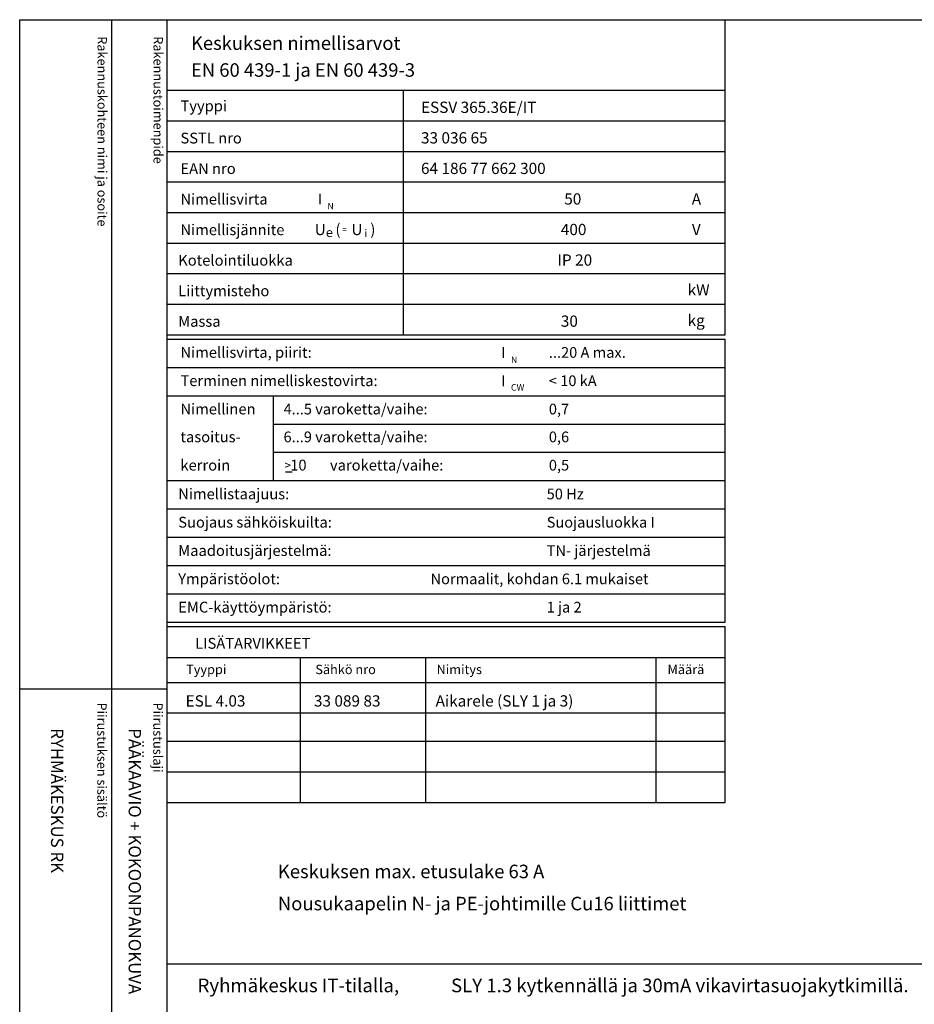
# Model space of a CAD drawing. Extents: x 52 to 12588, y 0 to 3483.
# Drawn here: x 52 to 1461, y 1932 to 3483 of the extents above; entities that cross this region are included whole.
import ezdxf

# ---------------------------------------------------------------- set-up
doc = ezdxf.new("R2010")
doc.units = 0
doc.header["$LTSCALE"] = 63.5
doc.header["$MEASUREMENT"] = 0
for name, color, linetype in [('EHYTV1', 1, 'CONTINUOUS'), ('EHYTV3', 3, 'CONTINUOUS'), ('TEXT15', 1, 'CONTINUOUS'), ('TEXT20', 3, 'CONTINUOUS'), ('TEXT25', 3, 'CONTINUOUS'), ('TEXT35', 3, 'CONTINUOUS')]:
    doc.layers.add(name, color=color, linetype=linetype)
doc.styles.add('MONOTXT', font='monotxt')
doc.styles.add('ROMANS', font='romans')

# ---------------------------------------------------------------- blocks, each defined once
blk = doc.blocks.new('OTSIKKO1')
at = {"layer": 'TEXT35', "style": 'ROMANS'}
for tag, p in [('OSOITE', (13.9, 3435.3)), ('NIMI', (48.9, 3435.3)), ('KOHDE', (83.9, 3435.3)), ('TOIMENPIDE', (171.2, 3435.3)), ('PIIRUSTUS', (48.9, 2367.4)), ('PIIRUSTUSLAJI', (171.2, 2367.4)), ('KOODI', (12.7, 1353.6)), ('TARKASTAJA', (79.2, 1303.6)), ('TEKI', (117, 1303.6)), ('MUUTOS', (156.9, 1303.6)), ('PVM', (201, 1303.6)), ('PIIRUSTUS', (48.9, 496.4)), ('MITTAKAAVA', (165.2, 496.7)), ('LEHTI', (165.2, 234.6)), ('LEHDISTÄ', (165.2, 82.2))]:
    blk.add_attdef(tag, p, '', height=19.4, rotation=270, dxfattribs=at)
blk = doc.blocks.new('OVISOVIT')
at = {"layer": 'TEXT20', "style": 'ROMANS'}
for tag, p in [('MÄÄRÄ', (552, 8.9)), ('TYYPPI', (15.7, 8.9)), ('SNUMERO', (162.7, 8.9)), ('NIMITYS', (302.1, 8.9))]:
    blk.add_attdef(tag, p, '', height=12.9, dxfattribs=at)
blk = doc.blocks.new('EN60439')
at = {"layer": 'EHYTV1'}
for p, q in [((1110.9, -496.2), (1110.9, 0)), ((232.5, -111.2), (604, -111.2)), ((604, -111.2), (1110.9, -111.2)), ((604, -496.2), (604, -111.2)), ((232.5, -159.4), (604, -159.4)), ((604, -159.4), (1110.9, -159.4)), ((232.5, -207.5), (604, -207.5)), ((604, -207.5), (1110.9, -207.5)), ((232.5, -255.6), (604, -255.6)), ((604, -255.6), (1110.9, -255.6)), ((232.5, -303.7), (604, -303.7)), ((604, -303.7), (1110.9, -303.7)), ((232.5, -351.9), (604, -351.9)), ((604, -351.9), (1110.9, -351.9)), ((232.5, -400), (604, -400)), ((604, -400), (1110.9, -400)), ((232.5, -448.1), (604, -448.1)), ((604, -448.1), (1110.9, -448.1)), ((232.5, -496.2), (1110.9, -496.2)), ((232.5, -503.1), (1110.9, -503.1)), ((1110.9, -948.9), (1110.9, -503.1)), ((232.5, -547.7), (1110.9, -547.7)), ((232.5, -592.3), (1110.9, -592.3)), ((399.3, -726), (399.3, -592.3)), ((399.3, -636.9), (1110.9, -636.9)), ((399.3, -681.4), (1110.9, -681.4)), ((232.5, -726), (1110.9, -726)), ((232.5, -770.6), (1110.9, -770.6)), ((232.5, -815.2), (1110.9, -815.2)), ((232.5, -859.8), (1110.9, -859.8)), ((232.5, -904.4), (1110.9, -904.4)), ((232.5, -948.9), (1110.9, -948.9))]:
    blk.add_line(p, q, dxfattribs=at)
at = {"layer": 'EHYTV3'}
blk.add_line((418.2, -712), (428.9, -712), dxfattribs=at)
at = {"layer": 'TEXT15', "style": 'ROMANS'}
for s, height, p in [('N', 10.2, (484.3, -298.9)), ('e', 14.5, (481.9, -342.4)), ('=', 9.41, (507.6, -335.1)), ('i', 12.1, (542.6, -342.4)), ('N', 10.2, (773.4, -540.8)), ('CW', 10.21, (773.4, -584.3))]:
    blk.add_text(s, height=height, dxfattribs=at).set_placement(p)
at = {"layer": 'TEXT25', "style": 'ROMANS'}
for s, p in [('Keskuksen nimellisarvot', (269.4, -47.6)), ('EN 60 439-1 ja EN 60 439-3', (269.4, -89.9))]:
    blk.add_text(s, height=21.277, dxfattribs=at).set_placement(p)
at = {"layer": 'TEXT35'}
for s, height, style, p in [('Tyyppi', 17.02, 'ROMANS', (252.8, -144.3)), ('SSTL nro', 17.02, 'ROMANS', (252.8, -195)), ('EAN nro', 17.02, 'ROMANS', (252.8, -243.1)), ('Nimellisvirta', 17.022, 'ROMANS', (252.8, -291.2)), ('I', 17, 'MONOTXT', (469.1, -290.9)), ('A', 17.7, 'ROMANS', (1058.2, -291.2)), ('Nimellisjännite', 17.022, 'ROMANS', (252.8, -339.4)), ('U', 17.7, 'ROMANS', (464.3, -339.3)), ('(', 17.7, 'ROMANS', (496.9, -339.3)), ('U', 17.7, 'ROMANS', (522.1, -339.3)), (')', 17.7, 'ROMANS', (551.8, -339.3)), ('V', 17.7, 'ROMANS', (1058.4, -339.3)), ('Kotelointiluokka', 17.022, 'ROMANS', (249.3, -387.5)), ('Liittymisteho', 17.022, 'ROMANS', (249.3, -435.6)), ('kW', 17.73, 'ROMANS', (1051.7, -434.4)), ('kg', 17.73, 'ROMANS', (1051.7, -482.5)), ('Massa', 17.02, 'ROMANS', (249.3, -483.7)), ('Nimellisvirta, piirit:', 17.022, 'ROMANS', (252.8, -532.6)), ('I', 17, 'MONOTXT', (758.2, -532.8)), ('Terminen nimelliskestovirta:', 17.022, 'ROMANS', (252.8, -577.2)), ('I', 17, 'MONOTXT', (758.2, -577.4)), ('Nimellinen', 17.02, 'ROMANS', (252.8, -621.8)), ('tasoitus-', 17.02, 'ROMANS', (252.8, -665.6)), ('kerroin', 17.02, 'ROMANS', (252.8, -710.2)), ('>', 13.6, 'ROMANS', (416.6, -708.7)), (' 10', 17.02, 'ROMANS', (420.5, -710.2)), ('varoketta/vaihe:', 17.022, 'ROMANS', (488.3, -710.2)), ('Nimellistaajuus:', 17.022, 'ROMANS', (249.3, -755.5)), ('Suojaus sähköiskuilta:', 17.022, 'ROMANS', (249.3, -800.1)), ('Maadoitusjärjestelmä:', 17.022, 'ROMANS', (249.3, -844.7)), ('Ympäristöolot:', 17.022, 'ROMANS', (249.3, -889.3)), ('EMC-käyttöympäristö:', 17.022, 'ROMANS', (249.3, -933.9))]:
    blk.add_text(s, height=height, dxfattribs=dict(at, style=style)).set_placement(p)
at = {"layer": 'TEXT35', "style": 'ROMANS'}
for tag, p, height in [('TYYPPI', (631.7, -146.9), 17.8), ('SSTL', (631.7, -195), 17.8), ('EAN', (631.7, -243.1), 17.8), ('N-VIRTA', (846.6, -291.2), 17.8), ('N-JÄNNITE', (846.6, -339.4), 17.8), ('KOT-LKA', (846.6, -387.5), 17.8), ('TEHO', (846.6, -435.6), 17.8), ('MASSA', (846.6, -483.7), 17.8), ('NIM-VIRTA-PIIRIT', (833.1, -532.6), 16.9), ('OIKOSULKUKESTOISUUS', (833.1, -577.2), 16.9), ('TASOITUSKERROIN', (833.1, -621.8), 16.9), ('4-5', (415.2, -621.8), 16.9), ('6-9', (415.2, -665.6), 16.9), ('TASOITUSKERROIN', (833.1, -665.6), 16.9), ('TASOITUSKERROIN', (833.1, -710.2), 16.9), ('TAJUUS', (829.7, -755.5), 16.9), ('SUOJAUS', (829.7, -800.1), 16.9), ('MAADOITUS', (829.7, -844.7), 16.9), ('YMPARISTO', (646.7, -889.3), 16.9), ('EMC', (829.7, -933.9), 16.9)]:
    blk.add_attdef(tag, p, '', height=height, dxfattribs=at)
blk = doc.blocks.new('RK-NIMI')
at = {"layer": 'TEXT20', "style": 'ROMANS'}
blk.add_attdef('RK-NIMI', (47.3, 26.7), '', height=21.5, dxfattribs=at)
blk = doc.blocks.new('Otsikko_RK')
at = {"layer": 'TEXT35', "style": 'ROMANS'}
for tag, p in [('OSOITE', (13.9, 3435.3)), ('NIMI', (48.9, 3435.3)), ('KOHDE', (83.9, 3435.3)), ('TOIMENPIDE', (171.2, 3435.3)), ('PIIRUSTUS', (48.9, 2367.4)), ('PIIRUSTUSLAJI', (171.2, 2367.4)), ('KOODI', (12.7, 1393.6)), ('PVM', (201, 1313.6)), ('TARKASTAJA', (79.2, 1303.6)), ('TEKI', (117, 1303.6)), ('MUUTOS', (156.9, 1303.6)), ('PIIRUSTUS', (48.9, 496.4)), ('MITTAKAAVA', (165.2, 496.7)), ('LEHTI', (165.2, 234.6)), ('LEHDISTÄ', (165.2, 82.2))]:
    blk.add_attdef(tag, p, '', height=19.4, rotation=270, dxfattribs=at)
blk = doc.blocks.new('PIIRUSTUSKEHYS')
at = {"layer": 'EHYTV1'}
for p, q in [((144.3, 3483.5), (144.3, 1082)), ((232.1, 0), (232.1, 3483.5)), ((-0.4, 2429.4), (232.1, 2429.4))]:
    blk.add_line(p, q, dxfattribs=at)
blk.add_lwpolyline([(2441.3, 3483.5), (2441.3, 0), (0, 0), (0, 3483.5)], close=True, dxfattribs=at)
at = {"layer": 'TEXT15', "style": 'ROMANS'}
for s, p in [('Rakennuskohteen nimi ja osoite', (122.2, 3457.4)), ('Rakennustoimenpide', (210.4, 3457.4)), ('Piirustuksen sisältö^J', (121.8, 2407.8)), ('Piirustuslaji', (210, 2407.8))]:
    blk.add_text(s, height=14.701, rotation=270, dxfattribs=at).set_placement(p)

msp = doc.modelspace()

# ---------------------------------------------------------------- linework, layer by layer
at = {"layer": 'EHYTV1'}
for p, q in [((284.54, 2527.68), (1162.97, 2527.68)), ((1162.97, 2250.59), (1162.97, 2527.68)), ((284.54, 2478.71), (1162.97, 2478.71)), ((494.19, 2250.59), (494.19, 2478.71)), ((691.15, 2250.59), (691.15, 2478.71)), ((1053.95, 2250.59), (1053.95, 2478.71)), ((284.54, 2439.55), (1162.97, 2439.55)), ((284.54, 2391.43), (1162.97, 2391.43)), ((284.54, 2346.84), (1162.97, 2346.84)), ((284.54, 2298.72), (1162.97, 2298.72)), ((284.54, 2250.59), (1162.97, 2250.59)), ((284.54, 1996), (2493.41, 1996))]:
    msp.add_line(p, q, dxfattribs=at)

# ---------------------------------------------------------------- block references
at = {"layer": 'EHYTV1', "linetype": 'Continuous'}
msp.add_blockref('PIIRUSTUSKEHYS', (52.07, 0), dxfattribs=at)
at = {"layer": 'EHYTV1'}
ref = msp.add_blockref('EN60439', (52.07, 3483.49), dxfattribs=at)
ref.add_attrib('TYYPPI', 'ESSV 365.36E/IT', (683.74, 3336.63), dxfattribs={"layer": 'TEXT35', "height": 17.7532, "style": 'ROMANS'})
ref.add_attrib('SSTL', '33 036 65', (683.74, 3288.5), dxfattribs={"layer": 'TEXT35', "height": 17.753, "style": 'ROMANS'})
ref.add_attrib('EAN', '64 186 77 662 300', (683.74, 3240.38), dxfattribs={"layer": 'TEXT35', "height": 17.7532, "style": 'ROMANS'})
ref.add_attrib('N-VIRTA', '  50', (898.62, 3192.25), dxfattribs={"layer": 'TEXT35', "height": 17.753, "style": 'ROMANS'})
ref.add_attrib('N-JÄNNITE', ' 400', (898.62, 3144.13), dxfattribs={"layer": 'TEXT35', "height": 17.753, "style": 'ROMANS'})
ref.add_attrib('KOT-LKA', 'IP 20', (898.62, 3096), dxfattribs={"layer": 'TEXT35', "height": 17.753, "style": 'ROMANS'})
ref.add_attrib('MASSA', ' 30', (898.62, 2999.75), dxfattribs={"layer": 'TEXT35', "height": 17.753, "style": 'ROMANS'})
ref.add_attrib('NIM-VIRTA-PIIRIT', '...20 A max.', (885.19, 2950.86), dxfattribs={"layer": 'TEXT35', "height": 16.8655, "style": 'ROMANS'})
ref.add_attrib('OIKOSULKUKESTOISUUS', '< 10 kA', (885.19, 2906.28), dxfattribs={"layer": 'TEXT35', "height": 16.866, "style": 'ROMANS'})
ref.add_attrib('4-5', '4...5 varoketta/vaihe:', (467.26, 2861.71), dxfattribs={"layer": 'TEXT35', "height": 16.8655, "style": 'ROMANS'})
ref.add_attrib('TASOITUSKERROIN', '0,7', (885.19, 2861.71), dxfattribs={"layer": 'TEXT35', "height": 16.866, "style": 'ROMANS'})
ref.add_attrib('6-9', '6...9 varoketta/vaihe:', (467.26, 2817.87), dxfattribs={"layer": 'TEXT35', "height": 16.8655, "style": 'ROMANS'})
ref.add_attrib('TASOITUSKERROIN', '0,6', (885.19, 2817.87), dxfattribs={"layer": 'TEXT35', "height": 16.866, "style": 'ROMANS'})
ref.add_attrib('TASOITUSKERROIN', '0,5', (885.19, 2773.28), dxfattribs={"layer": 'TEXT35', "height": 16.866, "style": 'ROMANS'})
ref.add_attrib('TAJUUS', '50 Hz', (881.75, 2727.96), dxfattribs={"layer": 'TEXT35', "height": 16.866, "style": 'ROMANS'})
ref.add_attrib('SUOJAUS', 'Suojausluokka I', (881.75, 2683.38), dxfattribs={"layer": 'TEXT35', "height": 16.8655, "style": 'ROMANS'})
ref.add_attrib('MAADOITUS', 'TN- järjestelmä', (881.75, 2638.8), dxfattribs={"layer": 'TEXT35', "height": 16.8655, "style": 'ROMANS'})
ref.add_attrib('YMPARISTO', 'Normaalit, kohdan 6.1 mukaiset', (698.81, 2594.22), dxfattribs={"layer": 'TEXT35', "height": 16.8655, "style": 'ROMANS'})
ref.add_attrib('EMC', '1 ja 2', (881.75, 2549.63), dxfattribs={"layer": 'TEXT35', "height": 16.866, "style": 'ROMANS'})
at = {"layer": 'EHYTV1', "xscale": 1.375, "yscale": 1.375, "zscale": 1.375}
msp.add_blockref('OVISOVIT', (291.42, 2389.28), dxfattribs=at).add_auto_attribs({'TYYPPI': 'ESL 4.03', 'SNUMERO': '33 089 83', 'NIMITYS': 'Aikarele (SLY 1 ja 3)'})
at = {"layer": 'EHYTV1', "linetype": 'Continuous'}
ref = msp.add_blockref('Otsikko_RK', (52.07, 0), dxfattribs=at)
ref.add_attrib('PIIRUSTUSLAJI', 'PÄÄKAAVIO + KOKOONPANOKUVA', (223.28, 2367.38), dxfattribs={"layer": 'TEXT35', "height": 19.4092, "rotation": 270, "style": 'ROMANS'})
ref.add_attrib('PIIRUSTUS', 'RYHMÄKESKUS RK', (100.99, 2367.38), dxfattribs={"layer": 'TEXT35', "height": 19.4092, "rotation": 270, "style": 'ROMANS'})
at = {"layer": 'EHYTV1'}
ref = msp.add_blockref('OTSIKKO1', (52.07, 0), dxfattribs=at)
ref.add_attrib('PIIRUSTUSLAJI', 'PÄÄKAAVIO + KOKOONPANOKUVA', (223.28, 2367.38), dxfattribs={"layer": 'TEXT35', "height": 19.4092, "rotation": 270, "style": 'ROMANS'})
ref.add_attrib('PIIRUSTUS', 'RYHMÄKESKUS RK', (100.99, 2367.38), dxfattribs={"layer": 'TEXT35', "height": 19.4092, "rotation": 270, "style": 'ROMANS'})
for p, values in [((284.54, 1924.77), {'RK-NIMI': 'Ryhmäkeskus IT-tilalla,'}), ((683.77, 1924.77), {'RK-NIMI': 'SLY 1.3 kytkennällä ja 30mA vikavirtasuojakytkimillä.'})]:
    msp.add_blockref('RK-NIMI', p, dxfattribs=at).add_auto_attribs(values)

# ---------------------------------------------------------------- texts
at = {"layer": 'TEXT15', "style": 'ROMANS'}
for s, p in [('Tyyppi', (313.85, 2452.61)), ('Sähkö nro', (517.35, 2452.61)), ('Nimitys', (708.28, 2452.61)), ('Määrä', (1072.08, 2452.61))]:
    msp.add_text(s, height=14.701, dxfattribs=at).set_placement(p)
at = {"layer": 'TEXT35', "style": 'ROMANS'}
for s, height, p in [('LISÄTARVIKKEET', 17.0217, (328.11, 2492.57)), ('Keskuksen max. etusulake 63 A', 21.2772, (458.39, 2131.14)), ('Nousukaapelin N- ja PE-johtimille Cu16 liittimet', 21.2772, (458.39, 2080.53))]:
    msp.add_text(s, height=height, dxfattribs=at).set_placement(p)

doc.saveas('drawing.dxf')
